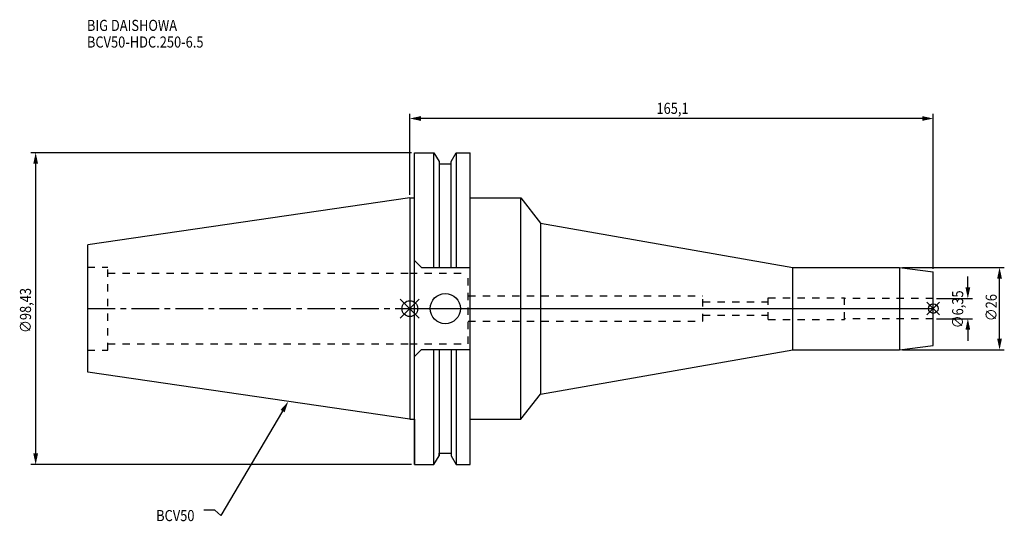
# Model space of a CAD drawing. Extents: x -123 to 188, y -67 to 91.
import ezdxf

# ---------------------------------------------------------------- set-up
doc = ezdxf.new("R2010")
doc.units = 0
doc.header["$LTSCALE"] = 23.1
doc.header["$PDMODE"] = 3
doc.header["$PDSIZE"] = 8
doc.linetypes.add('CENTER', pattern=[0.6, 0.375, -0.075, 0.075, -0.075])
doc.linetypes.add('DASHED', pattern=[0.2, 0.1, -0.1])
doc.layers.get('0').update_dxf_attribs({"linetype": 'CONTINUOUS'})
doc.layers.get('DEFPOINTS').update_dxf_attribs({"linetype": 'CONTINUOUS'})
for name, color, linetype in [('1', 4, 'CONTINUOUS'), ('2', 7, 'CONTINUOUS'), ('3', 1, 'DASHED'), ('4', 2, 'CENTER'), ('6', 5, 'CONTINUOUS'), ('NOCUT', 7, 'CONTINUOUS'), ('SK1', 4, 'CONTINUOUS'), ('SK3', 1, 'DASHED'), ('SK4', 2, 'CENTER')]:
    doc.layers.add(name, color=color, linetype=linetype)
doc.styles.get("Standard").update_dxf_attribs({"font": 'txt', "width": 0.85})
doc.dimstyles.get("Standard").update_dxf_attribs({"dimtxt": 3.5, "dimasz": 3.5, "dimexe": 1.5, "dimexo": 1, "dimtad": 1, "dimblk": '_FILLED', "dimblk1": '_FILLED', "dimblk2": '_FILLED', "dimcen": 0.09, "dimazin": 3, "dimtol": 1, "dimtp": 0.01, "dimtm": 0.01, "dimtfac": 1, "dimtofl": 0, "dimtmove": 0, "dimatfit": 3})

# ---------------------------------------------------------------- blocks, each defined once
blk = doc.blocks.new('_FILLED')
at = {"color": 0, "linetype": 'BYBLOCK'}
blk.add_solid([(0, 0), (-1, 0.214), (-1, -0.214)], dxfattribs=at)
blk = doc.blocks.new('*U13')
at = {"layer": '2', "color": 0, "width": 0.85}
blk.add_text('∅98,43', height=3.5, rotation=90, dxfattribs=at).set_placement((-119.46, -7.69))
blk = doc.blocks.new('*D1')
at = {"layer": '2', "color": 0}
for p, q in [((0.5, 49.2125), (-119.5, 49.2125)), ((-118, -45.7125), (-118, 45.7125)), ((0.5, -49.2125), (-119.5, -49.2125))]:
    blk.add_line(p, q, dxfattribs=at)
at = {"layer": 'DEFPOINTS', "color": 0}
for p in [(-118, 49.2125), (1.5, 49.2125), (1.5, -49.2125)]:
    blk.add_point(p, dxfattribs=at)
blk.add_blockref('*U13', (0, 0))
at = {"layer": '2', "color": 0, "xscale": 3.5, "yscale": 3.5, "zscale": 3.5}
for p, rotation in [((-118, 49.2125), 90), ((-118, -49.2125), 270)]:
    blk.add_blockref('_FILLED', p, dxfattribs=dict(at, rotation=rotation))
blk = doc.blocks.new('*U12')
at = {"layer": '2', "color": 0, "width": 0.85}
blk.add_text('165,1', height=3.5, dxfattribs=at).set_placement((77.79, 61.46))
blk = doc.blocks.new('*D2')
at = {"layer": '2', "color": 0}
for p, q in [((0, 35.925), (0, 61.5)), ((161.6, 60), (3.5, 60)), ((165.1, 12.596), (165.1, 61.5))]:
    blk.add_line(p, q, dxfattribs=at)
at = {"layer": 'DEFPOINTS', "color": 0}
for p in [(0, 60), (0, 34.925), (165.1, 11.596)]:
    blk.add_point(p, dxfattribs=at)
blk.add_blockref('*U12', (0, 0))
at = {"layer": '2', "color": 0, "xscale": 3.5, "yscale": 3.5, "zscale": 3.5, "rotation": 180}
blk.add_blockref('_FILLED', (0, 60), dxfattribs=at)
at = {"layer": '2', "color": 0, "xscale": 3.5, "yscale": 3.5, "zscale": 3.5}
blk.add_blockref('_FILLED', (165.1, 60), dxfattribs=at)
blk = doc.blocks.new('*U11')
at = {"layer": '2', "color": 0, "width": 0.85}
blk.add_text('∅6,35', height=3.5, rotation=90, dxfattribs=at).set_placement((174.54, -6.2))
blk = doc.blocks.new('*D3')
at = {"layer": '2', "color": 0}
for p, q in [((176, 6.675), (176, 10.175)), ((166.1, 3.175), (177.5, 3.175)), ((166.1, -3.175), (177.5, -3.175)), ((176, -6.675), (176, -10.175))]:
    blk.add_line(p, q, dxfattribs=at)
at = {"layer": 'DEFPOINTS', "color": 0}
for p in [(165.1, 3.175), (176, 3.175), (165.1, -3.175)]:
    blk.add_point(p, dxfattribs=at)
blk.add_blockref('*U11', (0, 0))
at = {"layer": '2', "color": 0, "xscale": 3.5, "yscale": 3.5, "zscale": 3.5}
for p, rotation in [((176, 3.175), 270), ((176, -3.175), 90)]:
    blk.add_blockref('_FILLED', p, dxfattribs=dict(at, rotation=rotation))
blk = doc.blocks.new('*U10')
at = {"layer": '2', "color": 0, "width": 0.85}
blk.add_text('∅26', height=3.5, rotation=90, dxfattribs=at).set_placement((185.12, -3.97))
blk = doc.blocks.new('*D4')
at = {"layer": '2', "color": 0}
for p, q in [((155.44, 13), (187.5, 13)), ((186, -9.5), (186, 9.5)), ((155.44, -13), (187.5, -13))]:
    blk.add_line(p, q, dxfattribs=at)
at = {"layer": 'DEFPOINTS', "color": 0}
for p in [(154.44, 13), (186, 13), (154.44, -13)]:
    blk.add_point(p, dxfattribs=at)
blk.add_blockref('*U10', (0, 0))
at = {"layer": '2', "color": 0, "xscale": 3.5, "yscale": 3.5, "zscale": 3.5}
for p, rotation in [((186, 13), 90), ((186, -13), 270)]:
    blk.add_blockref('_FILLED', p, dxfattribs=dict(at, rotation=rotation))
blk = doc.blocks.new('*U7')
at = {"layer": '6', "width": 0.85}
for s, p in [('BIG DAISHOWA', (-101.83, 87.63)), ('BCV50-HDC.250-6.5', (-101.83, 82.38))]:
    blk.add_text(s, height=3.5, dxfattribs=at).set_placement(p)
blk = doc.blocks.new('*U8')
at = {"layer": '6'}
blk.add_lwpolyline([(-40.12, -32.35), (-59.63, -65.32), (-61.51, -63.57), (-65.01, -63.57)], dxfattribs=at)
at = {"layer": '6', "xscale": 3.5, "yscale": 3.5, "zscale": 3.5, "rotation": 59.38505600055425}
blk.add_blockref('_FILLED', (-38.34, -29.33), dxfattribs=at)
blk = doc.blocks.new('*U9')
at = {"layer": '6', "width": 0.85}
blk.add_text('BCV50', height=3.5, dxfattribs=at).set_placement((-80.01, -67.07))

msp = doc.modelspace()

# ---------------------------------------------------------------- linework, layer by layer
for p, q in [((3, 3), (-3, -3)), ((-3, 3), (3, -3)), ((167.1, 2), (163.1, -2)), ((163.1, 2), (167.1, -2))]:
    msp.add_line(p, q)
for centre, radius in [((0, 0), 2.5), ((165.1, 0), 1.5)]:
    msp.add_circle(centre, radius)
at = {"layer": '1'}
for p, q in [((1.5, -49.212), (1.5, 49.212)), ((1.5, 49.212), (7.601, 49.212)), ((7.601, 12.955), (7.601, 49.212)), ((7.601, 49.212), (9.207, 46.431)), ((13.047, 46.431), (14.654, 49.212)), ((14.654, 49.212), (14.654, 12.955)), ((14.654, 49.212), (19.05, 49.212)), ((19.05, -49.212), (19.05, 49.212)), ((9.207, 46.431), (9.207, 12.955)), ((9.207, 45.645), (13.047, 45.645)), ((13.047, 12.955), (13.047, 46.431)), ((0, 34.925), (1.5, 34.925)), ((19.05, 34.925), (35, 34.925)), ((35, -34.925), (35, 34.925)), ((35, 34.925), (41.266, 26.998)), ((41.266, 26.998), (41.266, -26.998)), ((41.266, 26.998), (120.825, 13)), ((3.7, 12.955), (1.5, 15.155)), ((3.7, 12.955), (19.05, 12.955)), ((120.825, 13), (154.436, 13)), ((120.825, -13), (120.825, 13)), ((154.436, 13), (165.1, 11.596)), ((154.436, 13), (154.436, -13)), ((165.1, -11.596), (165.1, 11.596)), ((154.436, -13), (165.1, -11.596)), ((3.7, -12.955), (1.5, -15.155)), ((3.7, -12.955), (19.05, -12.955)), ((7.601, -49.212), (7.601, -12.955)), ((9.207, -12.955), (9.207, -46.431)), ((13.047, -12.955), (13.047, -46.431)), ((14.654, -12.955), (14.654, -49.212)), ((41.266, -26.998), (120.825, -13)), ((120.825, -13), (154.436, -13)), ((35, -34.925), (41.266, -26.998)), ((0, -34.925), (1.5, -34.925)), ((19.05, -34.925), (35, -34.925)), ((7.601, -49.212), (9.207, -46.431)), ((9.207, -45.645), (13.047, -45.645)), ((13.047, -46.431), (14.654, -49.212)), ((1.5, -49.212), (7.601, -49.212)), ((14.654, -49.212), (19.05, -49.212))]:
    msp.add_line(p, q, dxfattribs=at)
msp.add_circle((11.18, 0), 4.763, dxfattribs=at)
at = {"layer": '3'}
for p, q in [((0, 11.15), (18.4, 11.15)), ((18.4, -11.15), (18.4, 11.15)), ((18.4, 4), (92.4, 4)), ((92.4, -4), (92.4, 4)), ((113, 3.45), (137.1, 3.45)), ((113, -3.45), (113, 3.45)), ((137.1, -3.45), (137.1, 3.45)), ((165.1, 3.175), (137.1, 3.175)), ((92.4, 2.1), (113, 2.1)), ((92.4, -2.1), (113, -2.1)), ((18.4, -4), (92.4, -4)), ((113, -3.45), (137.1, -3.45)), ((165.1, -3.175), (137.1, -3.175)), ((0, -11.15), (18.4, -11.15))]:
    msp.add_line(p, q, dxfattribs=at)
at = {"layer": '4'}
msp.add_line((0, 0), (165.1, 0), dxfattribs=at)
at = {"layer": 'NOCUT'}
for p, q in [((0, 0), (0, -34.925)), ((0, 0), (165.1, 0)), ((165.1, -11.596), (165.1, 0)), ((154.436, -13), (165.1, -11.596)), ((41.266, -26.998), (120.825, -13)), ((120.825, -13), (154.436, -13)), ((35, -34.925), (41.266, -26.998)), ((0, -34.925), (1.5, -34.925)), ((1.5, -34.925), (1.5, -49.212)), ((19.05, -34.925), (35, -34.925)), ((19.05, -49.212), (19.05, -34.925)), ((7.601, -49.212), (9.207, -46.431)), ((9.207, -45.645), (13.047, -45.645)), ((9.207, -46.431), (9.207, -45.645)), ((13.047, -45.645), (13.047, -46.431)), ((13.047, -46.431), (14.654, -49.212)), ((1.5, -49.212), (7.601, -49.212)), ((14.654, -49.212), (19.05, -49.212))]:
    msp.add_line(p, q, dxfattribs=at)
at = {"layer": 'SK1'}
for p, q in [((0, 34.925), (-101.6, 20.108)), ((0, 34.925), (0, -34.925)), ((-101.6, -20.108), (-101.6, 20.108)), ((0, -34.925), (-101.6, -20.108))]:
    msp.add_line(p, q, dxfattribs=at)
at = {"layer": 'SK3'}
for p, q in [((-101.6, 13.115), (-95.25, 13.115)), ((-95.25, -13.115), (-95.25, 13.115)), ((-95.25, 11.15), (0, 11.15)), ((-95.25, -11.15), (0, -11.15)), ((-101.6, -13.115), (-95.25, -13.115))]:
    msp.add_line(p, q, dxfattribs=at)
at = {"layer": 'SK4'}
msp.add_line((-101.6, 0), (0, 0), dxfattribs=at)

# ---------------------------------------------------------------- block references
for name in ['*U7', '*U8', '*U9']:
    msp.add_blockref(name, (0, 0))

# ---------------------------------------------------------------- dimensions: what is measured, and where the dimension line sits
at = {"layer": '2'}
dim = msp.add_linear_dim(base=(0, 60), p1=(165.1, 11.596), p2=(0, 34.925), angle=180, dimstyle='Standard', dxfattribs=at)
dim.commit()
dim.dimension.update_dxf_attribs({"geometry": '*D2', "text_midpoint": (83, 60), "dimtype": 128})
for base, p1, p2, picture, middle in [((-118, 49.212), (1.5, -49.212), (1.5, 49.212), '*D1', (-118, 0)), ((186, 13), (154.436, -13), (154.436, 13), '*D4', (186, 0)), ((176, 3.175), (165.1, -3.175), (165.1, 3.175), '*D3', (176, 0))]:
    dim = msp.add_linear_dim(base=base, p1=p1, p2=p2, angle=90, text='%%c<>', dimstyle='Standard', dxfattribs=at)
    dim.commit()
    dim.dimension.update_dxf_attribs({"geometry": picture, "text_midpoint": middle, "dimtype": 128})

doc.saveas('drawing.dxf')
